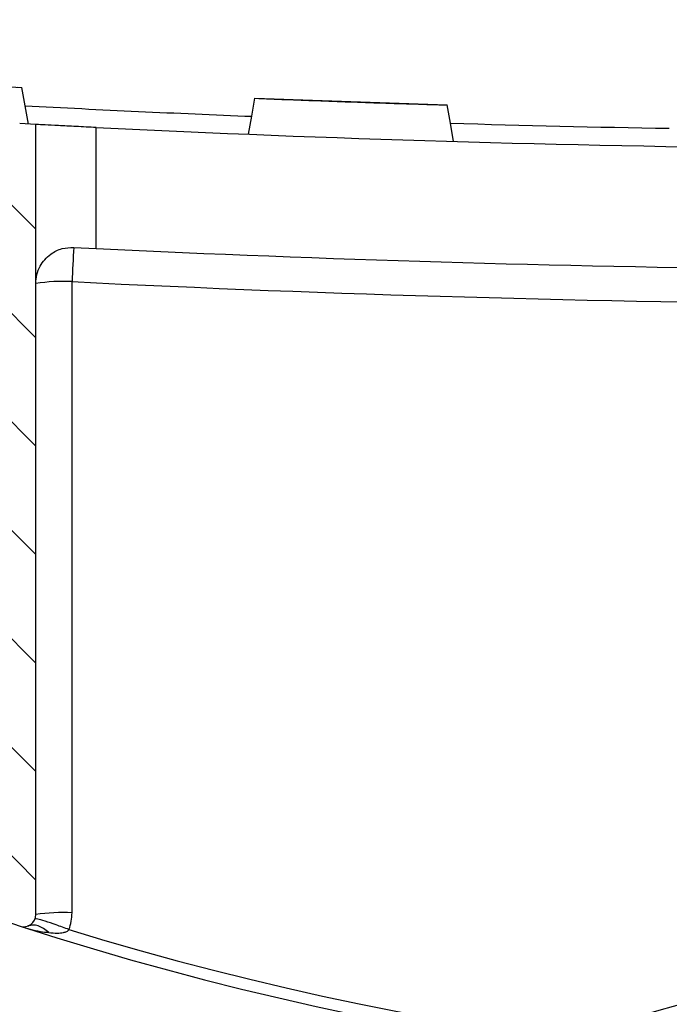
# Model space of a CAD drawing. Units: millimetres. Extents: x -3230 to 16300, y -13670 to 6842.
# Drawn here: x 2726 to 2780, y -3184 to -3103 of the extents above; entities that cross this region are included whole.
import ezdxf

# ---------------------------------------------------------------- set-up
doc = ezdxf.new("R2010")
doc.units = ezdxf.units.MM
doc.layers.add('Bauteil', color=7, linetype='Continuous')
doc.layers.add('dimensioning', color=7, linetype='Continuous')
doc.styles.add('Schlitzrinne Textstile', font='arial.ttf')
doc.dimstyles.new('Schlitzrinne Bemaßung', dxfattribs={"dimtxt": 35, "dimasz": 35, "dimexe": 20, "dimexo": 20, "dimgap": 0.09, "dimtad": 0, "dimtih": 1, "dimtoh": 1, "dimdec": 0, "dimlfac": 0.1, "dimzin": 0, "dimdsep": 46, "dimtxsty": 'Schlitzrinne Textstile', "dimblk": 'OBLIQUE', "dimblk1": 'OBLIQUE', "dimblk2": 'OBLIQUE', "dimcen": 0.09, "dimadec": 0, "dimazin": 0, "dimtfac": 1, "dimtdec": 4, "dimtofl": 0, "dimtmove": 0, "dimatfit": 3, "dimldrblk": 'OBLIQUE', "dimfxl": 1, "dimtolj": 1, "dimtzin": 0, "dimlwd": 5, "dimlwe": 5, "dimarcsym": 0})

# ---------------------------------------------------------------- blocks, each defined once
blk = doc.blocks.new('_Oblique')
at = {"color": 0, "linetype": 'ByBlock', "lineweight": -2}
blk.add_line((-0.5, -0.5), (0.5, 0.5), dxfattribs=at)
blk = doc.blocks.new('*D376')
at = {"layer": 'Defpoints', "color": 0, "transparency": 16777216}
for p in [(2971.602670531368, -3014.545469932518), (2641.602670531368, -3105.750298952823), (2971.602670531368, -3105.750298952823)]:
    blk.add_point(p, dxfattribs=at)
at = {"layer": 'dimensioning', "color": 0, "lineweight": 5, "transparency": 16777216}
for p, q in [((2641.602670531368, -3085.750298952823), (2641.602670531368, -2994.545469932518)), ((2971.602670531368, -3085.750298952823), (2971.602670531368, -2994.545469932518)), ((2641.602670531368, -3014.545469932518), (2770.717991131641, -3014.545469932518)), ((2971.602670531368, -3014.545469932518), (2842.487349931096, -3014.545469932518))]:
    blk.add_line(p, q, dxfattribs=at)
at = {"layer": 'dimensioning', "color": 0, "lineweight": 5, "transparency": 16777216, "xscale": 40, "yscale": 40, "zscale": 40, "rotation": 180}
blk.add_blockref('_Oblique', (2641.602670531368, -3014.545469932518), dxfattribs=at)
at = {"layer": 'dimensioning', "color": 0, "lineweight": 5, "transparency": 16777216, "xscale": 40, "yscale": 40, "zscale": 40}
blk.add_blockref('_Oblique', (2971.602670531368, -3014.545469932518), dxfattribs=at)
at = {"layer": 'dimensioning', "color": 0, "transparency": 16777216, "insert": (2806.602670531368, -3014.545469932518), "char_height": 50, "attachment_point": 5, "style": 'Schlitzrinne Textstile'}
blk.add_mtext('\\A1;33', dxfattribs=at)

msp = doc.modelspace()

# ---------------------------------------------------------------- hatches: boundary and pattern name
at = {"layer": 'Bauteil', "linetype": 'Continuous', "lineweight": 18}
h = msp.add_hatch(dxfattribs=at)
h.set_pattern_fill('ANSI31', color=0, scale=2, angle=90, style=0)
h.set_pattern_definition([(135, (231.8404462804442, -5428.550810319835), (-4.490128060534577, -4.490128060534576), [])])
edge = h.paths.add_edge_path(flags=0)
edge.add_arc((2726.606810595621, -3176.615045634316), 1, 252.0486967076279, 359.9999999999992, ccw=False)
edge.add_arc((2806.602665894362, -2929.699251689331), 260.551047319135, 250.0275765645259, 252.04869670762912, ccw=False)
edge.add_line((2717.60681059562, -3174.580010424562), (2716.776793540098, -3158.742341535015))
edge.add_line((2716.776793540098, -3158.742341535016), (2712.35681059562, -3158.742341535016))
edge.add_line((2712.356810595621, -3158.742341535016), (2712.356810595621, -3132.742341535016))
edge.add_line((2712.356810595621, -3132.742341535014), (2721.106810595621, -3132.742341535014))
edge.add_line((2721.106810595621, -3132.742341535014), (2721.106810595621, -3114.242341535014))
edge.add_line((2721.106810595621, -3114.242341535016), (2726.106810595621, -3114.242341535016))
edge.add_line((2726.106810595621, -3114.242341535016), (2726.269893253998, -3111.130539039131))
edge.add_arc((2806.602672144372, -1590.000299008456), 1523.250000000009, 266.976947031611, 267.027302978424)
edge.add_line((2727.60681059562, -3111.200554187962), (2727.60681059562, -3176.615045634314))

# ---------------------------------------------------------------- linework, layer by layer
at = {"layer": 'Bauteil', "color": 0, "linetype": 'Continuous', "lineweight": 25}
for p, q in [((2710.54798582184, -3107.217448564142), (2726.461978942034, -3108.139372231335)), ((2716.088356763002, -3107.538412125677), (2726.461978942034, -3108.139372231335)), ((2726.102190405008, -3108.121431233257), (2726.462113052484, -3108.140594126553)), ((2745.758394092199, -3109.033352495998), (2761.690998762724, -3109.586762996286)), ((2745.759042292711, -3109.033389748901), (2761.691311687109, -3109.586783485383)), ((2727.60681059562, -3111.200554187962), (2726.269893253997, -3111.130539039131)), ((2727.606805354234, -3176.615047069162), (2727.606805354234, -3111.20055502829)), ((2732.606815487024, -3121.463709311456), (2732.606815487024, -3111.451965557307)), ((2730.755212098238, -3121.373123289913), (2732.606815487024, -3121.463709311456)), ((2730.606811433908, -3176.458037258953), (2730.606811433908, -3124.212442697853))]:
    msp.add_line(p, q, dxfattribs=at)
at = {"layer": 'Bauteil', "color": 0, "linetype": 'Continuous', "lineweight": 25, "flags": 128}
for points in [[(2726.462113052484, -3108.140594126553), (2726.461949139711, -3108.139670254558), (2726.461949139711, -3108.13968888101)], [(2726.996066361543, -3111.168854670495), (2726.729082256433, -3109.654725329846), (2726.462113052484, -3108.140594126553)], [(2745.232897192117, -3112.013666691154), (2745.495552509901, -3110.52411122796), (2745.758200377104, -3109.034555764765)], [(2745.232956796762, -3112.0136685538), (2745.495604663965, -3110.524113090605), (2745.758252531168, -3109.034555764765)], [(2745.233582645532, -3112.013705806703), (2745.496230512735, -3110.524142892927), (2745.758870929357, -3109.034581841797)], [(2745.758252531168, -3109.034555764765), (2745.758386641618, -3109.033661695093), (2745.758379191038, -3109.033680321545)], [(2745.75902739155, -3109.033702673286), (2745.758997589227, -3109.033806981415), (2745.758870929357, -3109.034581841797)], [(2761.69145324814, -3109.587996067375), (2761.691289335367, -3109.587079645962), (2761.691296785948, -3109.587098272413)], [(2762.223208635923, -3112.603808553785), (2761.957334667322, -3111.09590231058), (2761.69145324814, -3109.587996067375)]]:
    msp.add_lwpolyline(points, dxfattribs=at)
at = {"layer": 'Bauteil', "color": 0, "linetype": 'Continuous', "lineweight": 25}
for centre, radius, start, end in [((2806.602672144372, -1590.000299008456), 1521.750000000003, 266.9904414433412, 267.6992644274027), ((2806.602672144372, -1590.000299008456), 1521.750000000003, 268.3186846667208, 269.0021916164172), ((2806.602672144372, -1590.000299008456), 1523.250000000009, 267.2156114980792, 269.4017821166332), ((2999.849236779242, -3136.861204918042), 269.5393752154623, 176.7058958507384, 177.3102744333878), ((2806.602672144372, -1590.000299008456), 1533.250000000009, 267.2337857099967, 269.3730172211667), ((2729.858861945969, -3138.660698413139), 14.46760248454397, 87.03658836962602, 98.9551947111681), ((2806.602672140605, -1589.843291139727), 1536.250000000008, 267.1645109967106, 269.5928795060404), ((2806.602665895618, -2929.75158764557), 259.551047319135, 252.9166931356881, 296.4235086380856), ((2806.602665894362, -2929.699251689331), 260.5510473191351, 252.0486967075863, 296.4235086380856), ((2806.602665894362, -2929.699251689331), 260.5510473191351, 250.0275765645086, 252.0486967075863), ((2729.858867653514, -3190.906232488487), 14.46754178460727, 87.03659855912481, 98.95525547500476), ((2726.606810591856, -3176.458037765587), 4.000000000000057, 339.6219352350499, 0), ((2726.606810595621, -3176.615045634316), 1.000000000000085, 252.0486967075863, 0)]:
    msp.add_arc(centre, radius, start, end, dxfattribs=at)
at = {"layer": 'Bauteil'}
msp.add_arc((2806.602670531368, -3280.750298952823), 100, 0, 180, dxfattribs=at)
at = {"layer": 'Bauteil', "color": 0, "linetype": 'Continuous', "lineweight": 25}
for points, knots in [([(2745.758870929357, -3109.034581841797), (2747.464676232712, -3109.100560409247), (2750.972627300183, -3109.236243881243), (2756.283507851485, -3109.421243526476), (2759.888798930369, -3109.532411706622), (2761.69145324814, -3109.587996067375)], [0, 0, 0, 0, 0.3212370167892713, 0.6606168557113227, 1, 1, 1, 1]), ([(2732.606815487024, -3111.451965557307), (2732.047090861682, -3111.424558797263), (2730.927605947632, -3111.369743530931), (2729.433135987579, -3111.294466371437), (2728.303286166385, -3111.236659386238), (2727.695408881838, -3111.205154665027), (2727.632344691908, -3111.201880840917), (2727.606805354234, -3111.20055502829)], [0, 0, 0, 0, 0.2137027997811567, 0.4274192158330465, 0.6408645026484677, 0.8545595725879593, 1, 1, 1, 1]), ([(2727.606805354234, -3124.369450645417), (2727.606809066195, -3124.366682195033), (2727.607468271082, -3123.875034918177), (2727.821654169671, -3122.982769723525), (2728.662288115841, -3121.989109725926), (2729.680820215999, -3121.431702512994), (2730.425820261778, -3121.391082768375), (2730.755212098238, -3121.373123289913)], [0, 0, 0, 0, 0.002031719584399489, 0.3608117403104172, 0.6471974959194601, 0.8440130770664939, 1, 1, 1, 1]), ([(2730.356471925852, -3177.850889773935), (2729.992182658923, -3177.718246584807), (2729.263602684426, -3177.452959681988), (2728.340795105732, -3177.146613571154), (2727.687975054277, -3176.955639876452), (2727.592138656409, -3176.960718228809), (2727.54422047722, -3176.96325740394)], [0, 0, 0, 0, 0.2499992454747484, 0.4999994796112019, 0.7499998428144363, 1, 1, 1, 1]), ([(2726.298602610704, -3177.56636327681), (2726.302590969218, -3177.567655157006), (2726.859079275867, -3177.747908817831), (2727.64822775271, -3177.962387995658), (2728.451321261043, -3178.071316661573), (2728.678228646394, -3178.102093549341)], [0, 0, 0, 0, 0.005152466245938396, 0.7189141110394727, 1, 1, 1, 1]), ([(2728.678228646394, -3178.102093549341), (2728.534470920198, -3177.980040590846), (2728.246955039305, -3177.735934310052), (2727.79531952874, -3177.532250976484), (2727.352451968574, -3177.450720058825), (2727.087324583764, -3177.518611493256), (2726.954760342714, -3177.552557350964)], [0, 0, 0, 0, 0.2499995518672297, 0.4999998489105061, 0.7499988897693021, 1, 1, 1, 1]), ([(2728.678228646394, -3178.102093549341), (2728.914892127135, -3178.122129528803), (2729.321264499712, -3178.156533098317), (2729.825577497733, -3178.12172419793), (2730.125200170547, -3178.037494564823), (2730.282550089337, -3177.948630818582), (2730.333378964969, -3177.881423784279), (2730.356471925852, -3177.850889773935)], [0, 0, 0, 0, 0.4078177582576838, 0.7002595815937874, 0.8598875532647977, 0.936343048875838, 1, 1, 1, 1])]:
    msp.add_open_spline(points, degree=3, knots=knots, dxfattribs=at)

# ---------------------------------------------------------------- dimensions: what is measured, and where the dimension line sits
at = {"layer": 'dimensioning', "color": 5}
dim = msp.add_linear_dim(base=(2971.602670531368, -3014.545469932518), p1=(2641.602670531368, -3105.750298952823), p2=(2971.602670531368, -3105.750298952823), dimstyle='Schlitzrinne Bemaßung', override={"dimtxt": 50, "dimasz": 40, "dimsah": 1}, dxfattribs=at)
dim.commit()
dim.dimension.update_dxf_attribs({"geometry": '*D376', "text_midpoint": (2806.602670531368, -3014.545469932518), "dimtype": 160})

doc.saveas('drawing.dxf')
